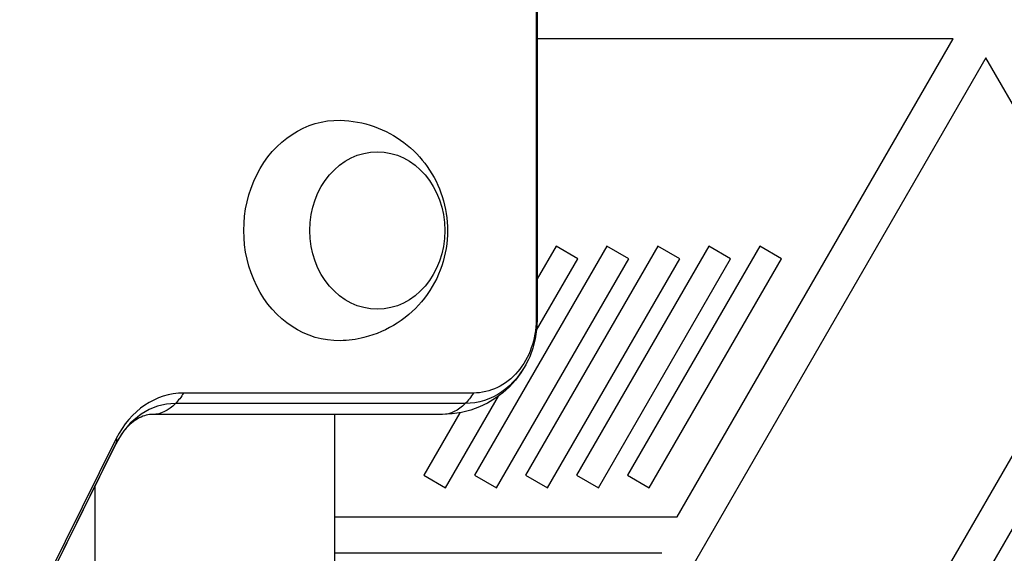
# Model space of a CAD drawing. Units: millimetres. Extents: x -5956 to 7587, y -4837 to 6099.
# Drawn here: x -968 to -812, y -412 to -328 of the extents above; entities that cross this region are included whole.
import ezdxf

# ---------------------------------------------------------------- set-up
doc = ezdxf.new("R2010")
doc.units = ezdxf.units.MM
doc.header["$LTSCALE"] = 20
doc.layers.add('2d', color=230, linetype='Continuous')

msp = doc.modelspace()

# ---------------------------------------------------------------- linework, layer by layer
at = {"layer": '2d'}
for p, q in [((-886.09, 375.2), (-886.09, -375.2)), ((-885.93, 375.2), (-885.93, -375.2)), ((-819.9, -330.59), (-885.93, -330.59)), ((-863.7, -406.45), (-819.9, -330.59)), ((-814.71, -333.59), (-876.8, -441.14)), ((-794.37, -368.82), (-814.71, -333.59)), ((-874.85, -363.48), (-895.84, -399.84)), ((-866.76, -363.48), (-887.75, -399.84)), ((-882.93, -363.48), (-885.93, -368.68)), ((-879.46, -365.48), (-882.93, -363.48)), ((-858.68, -363.48), (-879.67, -399.84)), ((-871.38, -365.48), (-874.85, -363.48)), ((-850.6, -363.48), (-871.59, -399.84)), ((-863.3, -365.48), (-866.76, -363.48)), ((-855.22, -365.48), (-858.68, -363.48)), ((-847.13, -365.48), (-850.6, -363.48)), ((-892.37, -401.84), (-871.38, -365.48)), ((-886.02, -376.84), (-879.46, -365.48)), ((-884.29, -401.84), (-863.3, -365.48)), ((-876.21, -401.84), (-855.22, -365.48)), ((-868.12, -401.84), (-847.13, -365.48)), ((-853.64, -471.49), (-794.37, -368.82)), ((-791.03, -374.59), (-843.01, -464.61)), ((-885.93, -375.2), (-886.09, -375.2)), ((-896.04, -386.81), (-942.03, -386.81)), ((-900.46, -401.84), (-892.06, -387.29)), ((-897.33, -388.47), (-943.31, -388.47)), ((-900.93, -390.2), (-946.92, -390.2)), ((-918.04, -437), (-918.04, -390.2)), ((-898.21, -389.95), (-903.92, -399.84)), ((-952.77, -394.85), (-998.3, -486.85)), ((-952.77, -394.83), (-998.29, -486.83)), ((-952.71, -394), (-998.24, -486)), ((-903.92, -399.84), (-900.46, -401.84)), ((-895.84, -399.84), (-892.37, -401.84)), ((-887.75, -399.84), (-884.29, -401.84)), ((-879.67, -399.84), (-876.21, -401.84)), ((-871.59, -399.84), (-868.12, -401.84)), ((-956.04, -437), (-956.04, -401.45)), ((-918.04, -406.45), (-863.7, -406.45)), ((-866.12, -412.25), (-918.04, -412.25))]:
    msp.add_line(p, q, dxfattribs=at)
at = {"layer": '2d', "extrusion": (0, 0, -1)}
msp.add_arc((900.93, -375.2), 15, 180, 270, dxfattribs=at)
for centre, major_axis, ratio, start_param, end_param in [((-917.47, -361), (0, 17.5), 0.857167, 3.122963, 6.301815), ((-911.29, -361), (0, 12.5), 0.857167, 3.141593, 9.424778), ((-896.04, -375.2), (0, 11.61), 0.857167, 1.570796, 3.141593), ((-897.33, -375.2), (0, 13.27), 0.857167, 2.069615, 3.141593), ((-946.92, -375.2), (0, 15), 0.515038, 2.45574, 2.656075), ((-900.93, -375.2), (0, 15), 0.515038, 2.45574, 2.656075), ((-946.92, -375.2), (0, 15), 0.515038, 2.656075, 3.141593), ((-900.93, -375.2), (0, 15), 0.515038, 2.656075, 3.141593), ((-966.22, -388.2), (-13.44, 6.65), 0.257519, 2.935543, 3.135878), ((-966.22, -388.2), (-13.44, 6.65), 0.257519, 3.135878, 3.141593)]:
    msp.add_ellipse(centre, major_axis=major_axis, ratio=ratio, start_param=start_param, end_param=end_param, dxfattribs=at)
at = {"layer": '2d'}
for centre, major_axis in [((-942.03, -401.2), (0, 14.39)), ((-943.31, -401.2), (0, 12.73))]:
    msp.add_ellipse(centre, major_axis=major_axis, ratio=0.857167, start_param=0, end_param=1.047198, dxfattribs=at)
for points, knots in [([(-917.19, -343.5), (-915.34, -343.54), (-913.5, -343.89), (-910.05, -345.1), (-908.45, -345.98), (-905.59, -348.15), (-904.36, -349.45), (-902.29, -352.36), (-901.51, -353.98), (-900.41, -357.41), (-900.13, -359.22), (-900.14, -362.91), (-900.44, -364.79), (-901.66, -368.4), (-902.57, -370.15), (-904.96, -373.23), (-906.4, -374.6), (-909.68, -376.72), (-911.48, -377.52), (-914.63, -378.3), (-915.91, -378.47), (-917.19, -378.5)], [0.01863, 0.01863, 0.01863, 0.01863, 0.29298, 0.29298, 0.575555, 0.575555, 0.879206, 0.879206, 1.212251, 1.212251, 1.573336, 1.573336, 1.946584, 1.946584, 2.306528, 2.306528, 2.635252, 2.635252, 2.932858, 2.932858, 3.122963, 3.122963, 3.122963, 3.122963]), ([(-946.92, -390.2), (-947.25, -390.2), (-947.59, -390.24), (-948.3, -390.42), (-948.67, -390.55), (-949.47, -390.97), (-949.89, -391.24), (-950.75, -391.97), (-951.19, -392.42), (-952.02, -393.51), (-952.42, -394.14), (-952.77, -394.85)], [0, 0, 0, 0, 0.20944, 0.20944, 0.418879, 0.418879, 0.628319, 0.628319, 0.837758, 0.837758, 1.047198, 1.047198, 1.047198, 1.047198])]:
    msp.add_open_spline(points, degree=3, knots=knots, dxfattribs=at)

doc.saveas('drawing.dxf')
